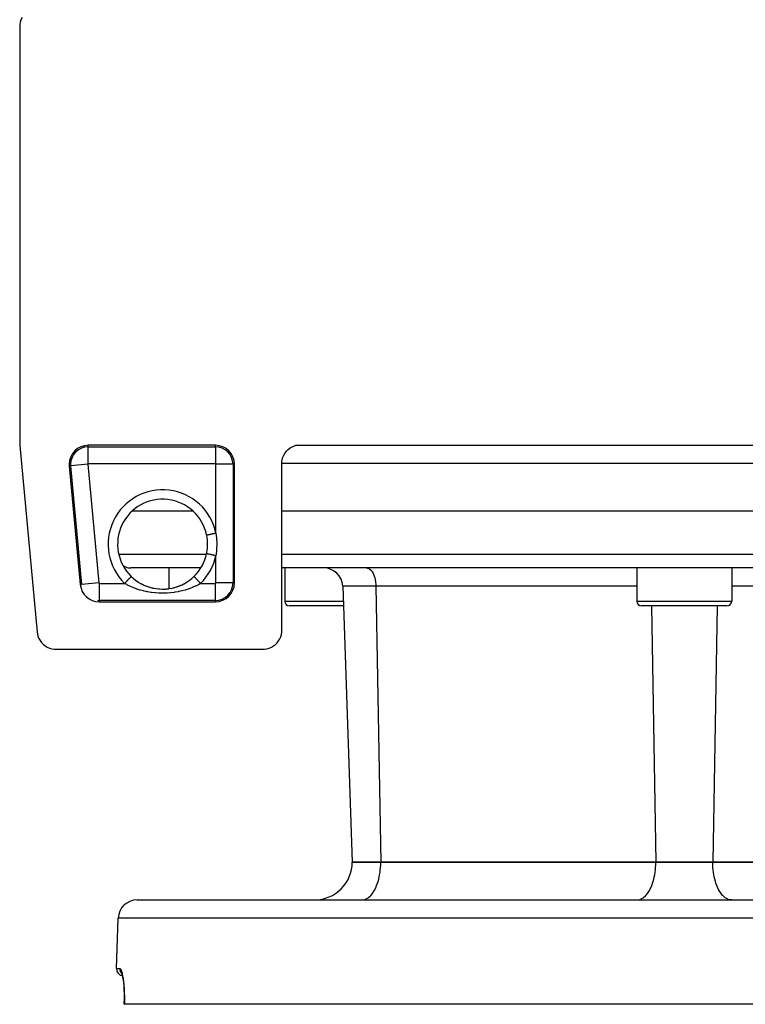
# Model space of a CAD drawing. Extents: x 24 to 840, y -360 to 283.
# Drawn here: x 273 to 349, y 66 to 170 of the extents above; entities that cross this region are included whole.
import ezdxf

# ---------------------------------------------------------------- set-up
doc = ezdxf.new("R2010")
doc.units = 0
doc.linetypes.add('DASHED', pattern=[11.05, 8.7, -2.35])
doc.layers.get('0').update_dxf_attribs({"linetype": 'CONTINUOUS'})
doc.layers.add('NEVIDI', color=4, linetype='DASHED')

msp = doc.modelspace()

# ---------------------------------------------------------------- linework, layer by layer
at = {"color": 2}
for p, q in [((272.633548, 170.289533), (272.554194, 170.033475)), ((272.746367, 170.532712), (272.633548, 170.289533)), ((272.509691, 169.769167), (272.500009, 169.57106)), ((272.500009, 169.57106), (272.500009, 125.589525)), ((272.554194, 170.033475), (272.509691, 169.769167)), ((272.640912, 169.569224), (272.640912, 169.57106)), ((272.500009, 125.589525), (272.502158, 125.496858)), ((272.502158, 125.496858), (272.508601, 125.404391)), ((272.508601, 125.404391), (274.337493, 105.743806)), ((293.139692, 125.430158), (279.722472, 125.430158)), ((300.356583, 124.405567), (300.484791, 124.622767)), ((300.484791, 124.622767), (300.639385, 124.822182)), ((300.639385, 124.822182), (300.817851, 125.000548)), ((300.817851, 125.000548), (301.017338, 125.155029)), ((301.017338, 125.155029), (301.234757, 125.283223)), ((301.234757, 125.283223), (301.466589, 125.383041)), ((301.466589, 125.383041), (301.616676, 125.430158)), ((301.616676, 125.430158), (383.523026, 125.430158)), ((300.139692, 123.5), (300.148028, 123.682355)), ((300.148028, 123.682355), (300.186848, 123.931609)), ((300.186848, 123.931609), (300.256759, 124.174013)), ((300.256759, 124.174013), (300.356583, 124.405567)), ((277.73107, 123.244912), (278.893861, 110.744912)), ((295.139692, 110.930158), (295.139692, 123.430158)), ((300.139692, 105.92894), (300.139692, 123.5)), ((290.774392, 118.5), (284.377422, 118.5)), ((385.000009, 118.5), (300.139692, 118.5)), ((292.223776, 115.928603), (292.21393, 115.976656)), ((292.288926, 115.50122), (292.223776, 115.928603)), ((292.29471, 115.443303), (292.288926, 115.50122)), ((292.295737, 115.432201), (292.29471, 115.443303)), ((292.31542, 115.002467), (292.295737, 115.432201)), ((292.21393, 114.023344), (292.281415, 114.432422)), ((292.281415, 114.432422), (292.289231, 114.501662)), ((292.289231, 114.501662), (292.29471, 114.556697)), ((292.29471, 114.556697), (292.314939, 114.932291)), ((292.314939, 114.932291), (292.315421, 115)), ((292.315421, 115), (292.31542, 115.002467)), ((292.21334, 114.023468), (292.214444, 114.023236)), ((291.59936, 112.5), (284.227908, 112.5)), ((288.235988, 112.5), (288.235988, 110.318426)), ((288.235988, 112.5), (288.235988, 110.318426)), ((385.000009, 112.5), (300.139692, 112.5)), ((300.446745, 112.5), (300.446745, 109)), ((300.446745, 112.5), (300.446745, 109)), ((337.569851, 112.5), (337.569851, 109)), ((337.569851, 112.5), (337.569851, 109)), ((347.569851, 112.5), (347.569851, 109)), ((347.569851, 112.5), (347.569851, 109)), ((284.264218, 111.594986), (284.422062, 111.448812)), ((284.422062, 111.448812), (284.45775, 111.417617)), ((284.45775, 111.417617), (284.489299, 111.390575)), ((284.489299, 111.390575), (284.685998, 111.2326)), ((284.685998, 111.2326), (284.723585, 111.20437)), ((284.723585, 111.20437), (284.963834, 111.037348)), ((290.161222, 111.027875), (290.378965, 111.177048)), ((290.378965, 111.177048), (290.416747, 111.204838)), ((290.416747, 111.204838), (290.646087, 111.386914)), ((290.646087, 111.386914), (290.650401, 111.390574)), ((290.650401, 111.390574), (290.681778, 111.417466)), ((290.681778, 111.417466), (290.875483, 111.594986)), ((290.875847, 111.594611), (290.875063, 111.595418)), ((290.875165, 111.595314), (290.875238, 111.595239)), ((290.875238, 111.595239), (290.875483, 111.594986)), ((279.043987, 110.758877), (279.042082, 110.7587)), ((284.963834, 111.037348), (284.97848, 111.027875)), ((284.97848, 111.027875), (285.003735, 111.011722)), ((284.991698, 111.018043), (285.255074, 110.862929)), ((285.003735, 111.011722), (285.255074, 110.862929)), ((285.255074, 110.862929), (285.296583, 110.840347)), ((285.283646, 110.846385), (285.556394, 110.710862)), ((285.296583, 110.840347), (285.510449, 110.732319)), ((285.510449, 110.732319), (285.556394, 110.710862)), ((285.556394, 110.710862), (285.599342, 110.691344)), ((285.585905, 110.696768), (285.865966, 110.581399)), ((285.599342, 110.691344), (285.865966, 110.581399)), ((285.865966, 110.581399), (285.909973, 110.565045)), ((285.897109, 110.569381), (286.183624, 110.474169)), ((285.909973, 110.565045), (286.075518, 110.507882)), ((286.075518, 110.507882), (286.183624, 110.474169)), ((286.183624, 110.474169), (286.228822, 110.4609)), ((286.217595, 110.463883), (286.547921, 110.380572)), ((286.228822, 110.4609), (286.510646, 110.388834)), ((286.510646, 110.388834), (286.557355, 110.378626)), ((286.547921, 110.380572), (286.88708, 110.32017)), ((286.557355, 110.378626), (286.664002, 110.357127)), ((286.846743, 110.326043), (286.893448, 110.319248)), ((286.88708, 110.32017), (287.227872, 110.284091)), ((287.184259, 110.287293), (287.231051, 110.283801)), ((287.227872, 110.284091), (287.569231, 110.272081)), ((287.231051, 110.283801), (287.26637, 110.281466)), ((287.522289, 110.272228), (287.569098, 110.271995)), ((287.569098, 110.271995), (287.861533, 110.28074)), ((287.569231, 110.272081), (287.91102, 110.284035)), ((287.861533, 110.28074), (287.8734, 110.281466)), ((287.907766, 110.283736), (288.200063, 110.312981)), ((287.91102, 110.284035), (288.253101, 110.320237)), ((288.200063, 110.312981), (288.246581, 110.319291)), ((288.253101, 110.320237), (288.592365, 110.380698)), ((288.536262, 110.369028), (288.582832, 110.378729)), ((288.582832, 110.378729), (288.865895, 110.44817)), ((288.592365, 110.380698), (288.922714, 110.464062)), ((288.865895, 110.44817), (288.911466, 110.461068)), ((288.911466, 110.461068), (289.064181, 110.507881)), ((288.922714, 110.464062), (289.244409, 110.570052)), ((289.187233, 110.54972), (289.231791, 110.565801)), ((289.231791, 110.565801), (289.50127, 110.674026)), ((289.244409, 110.570052), (289.557872, 110.698615)), ((289.50127, 110.674026), (289.544725, 110.693304)), ((289.544725, 110.693304), (289.629173, 110.732282)), ((289.557872, 110.698615), (289.861292, 110.849217)), ((289.629173, 110.732282), (289.806241, 110.820735)), ((289.806241, 110.820735), (289.848134, 110.843048)), ((289.848134, 110.843048), (290.099523, 110.988813)), ((289.861292, 110.849217), (290.150532, 111.019657)), ((290.099523, 110.988813), (290.139086, 111.013705)), ((290.139086, 111.013705), (290.161222, 111.027875)), ((306.554711, 110.569799), (307.569851, 81.5)), ((306.554711, 110.569799), (307.569851, 81.5)), ((280.885263, 109.080933), (280.885263, 109.079019)), ((280.885263, 108.930158), (293.139692, 108.930158)), ((306.62699, 108.5), (300.946745, 108.5)), ((347.069851, 108.5), (338.069851, 108.5)), ((300.131605, 105.746682), (300.139692, 105.92894)), ((274.337493, 105.743806), (274.363495, 105.557652)), ((274.363495, 105.557652), (274.427733, 105.308024)), ((274.427733, 105.308024), (274.523472, 105.068735)), ((274.523472, 105.068735), (274.649017, 104.843734)), ((274.649017, 104.843734), (274.802469, 104.636897)), ((299.795072, 104.806622), (299.923076, 105.023693)), ((299.923076, 105.023693), (300.022729, 105.255243)), ((300.022729, 105.255243), (300.092686, 105.497556)), ((300.092686, 105.497556), (300.131605, 105.746682)), ((274.802469, 104.636897), (274.981273, 104.451471)), ((274.981273, 104.451471), (275.182464, 104.29061)), ((275.182464, 104.29061), (275.402625, 104.156976)), ((275.402625, 104.156976), (275.638287, 104.05281)), ((275.638287, 104.05281), (275.885416, 103.979647)), ((275.885416, 103.979647), (276.13992, 103.938806)), ((276.13992, 103.938806), (276.327682, 103.930158)), ((276.327682, 103.930158), (298.140911, 103.930158)), ((298.140911, 103.930158), (298.323168, 103.938245)), ((298.323168, 103.938245), (298.572294, 103.977165)), ((298.572294, 103.977165), (298.814607, 104.047121)), ((298.814607, 104.047121), (299.046157, 104.146775)), ((299.046157, 104.146775), (299.263229, 104.274779)), ((299.263229, 104.274779), (299.462474, 104.429147)), ((299.462474, 104.429147), (299.640704, 104.607377)), ((299.640704, 104.607377), (299.795072, 104.806622)), ((310.569851, 81.5), (307.569851, 81.5)), ((307.569851, 81.5), (310.569851, 81.5)), ((339.569851, 81.5), (310.569851, 81.5)), ((310.569851, 81.5), (339.569851, 81.5)), ((345.569851, 81.5), (339.569851, 81.5)), ((339.569851, 81.5), (345.569851, 81.5)), ((374.569851, 81.5), (345.569851, 81.5)), ((345.569851, 81.5), (374.569851, 81.5)), ((284.885356, 77.5), (400.254345, 77.5)), ((282.701717, 70.276175), (282.886575, 75.569799)), ((282.701717, 70.276175), (282.886575, 75.569799)), ((283.216157, 69.848182), (283.263335, 69.745279)), ((283.231495, 69.828295), (283.279912, 69.678338)), ((283.279912, 69.678338), (283.32661, 69.487726)), ((283.308804, 69.566474), (283.354662, 69.330821)), ((283.354662, 69.330821), (283.397545, 69.055214)), ((283.397545, 69.055214), (283.435794, 68.747154)), ((283.435794, 68.747154), (283.468795, 68.408191)), ((283.468795, 68.408191), (283.495893, 68.039024)), ((283.495893, 68.039024), (283.515898, 67.649256)), ((283.515898, 67.649256), (283.528344, 67.241907)), ((283.528344, 67.241907), (283.532823, 66.817198)), ((283.54208, 66.5), (283.530453, 66.5)), ((283.532823, 66.817198), (283.530711, 66.5)), ((283.531156, 66.5), (283.532823, 66.81719)), ((283.541826, 66.5), (283.540755, 66.5)), ((401.597621, 66.5), (283.54208, 66.5))]:
    msp.add_line(p, q, dxfattribs=at)
for centre, radius, start, end in [((279.722472, 123.430158), 2, 90, 180), ((280.569851, 123.5), 2, 61.782886, 61.841599), ((293.139692, 123.430158), 2, 0, 90), ((279.722472, 123.430158), 2, 180, 185.314546), ((287.569851, 115), 4.745055, 11.876317, 225.848463), ((287.569851, 115), 4.745055, 314.151537, 348.123687), ((284.227908, 114), 1.5, 236.478702, 247.846154), ((284.227908, 114), 1.5, 248, 270), ((304.555929, 110.5), 2, 2, 90), ((280.885263, 110.930158), 2, 185.314546, 270), ((293.139692, 110.930158), 2, 270, 360), ((280.885263, 110.930158), 1.851139, 264.608069, 270), ((300.946745, 109), 0.5, 180, 270), ((338.069851, 109), 0.5, 180, 270), ((347.069851, 109), 0.5, 270, 360), ((303.569851, 81.5), 4, 270, 360), ((284.885356, 75.5), 2, 90, 178.000002), ((283.451261, 70.25), 0.75, 178.000002, 259.872937)]:
    msp.add_arc(centre, radius, start, end, dxfattribs=at)
at = {"layer": 'NEVIDI', "color": 7, "linetype": 'CONTINUOUS'}
for p, q in [((279.722472, 125.281298), (279.722472, 125.430158)), ((279.722472, 125.281298), (293.139692, 125.281298)), ((279.722472, 123.482394), (279.722472, 125.281298)), ((293.139692, 125.281298), (293.139692, 125.430158)), ((293.139692, 125.281298), (293.139692, 123.482394)), ((277.879291, 123.2587), (277.73107, 123.244912)), ((279.670461, 123.42532), (277.879291, 123.2587)), ((279.042082, 110.7587), (277.879291, 123.2587)), ((279.670461, 123.42532), (280.833252, 110.92532)), ((293.139692, 123.482394), (279.722472, 123.482394)), ((294.990831, 123.430158), (293.191928, 123.430158)), ((293.191928, 116.18233), (293.191928, 123.430158)), ((294.990831, 123.430158), (295.139692, 123.430158)), ((294.990831, 123.430158), (294.990831, 110.930158)), ((385.000009, 123.5), (300.139692, 123.5)), ((292.214067, 115.976685), (292.21603, 115.977098)), ((292.216433, 115.977183), (292.2279, 115.979594)), ((292.2279, 115.979594), (292.232872, 115.98064)), ((292.232872, 115.98064), (292.233929, 115.980862)), ((292.233929, 115.980862), (292.258987, 115.986132)), ((292.258987, 115.986132), (292.264922, 115.98738)), ((292.264922, 115.98738), (292.266619, 115.987737)), ((292.266619, 115.987737), (292.306944, 115.996217)), ((292.306944, 115.996217), (292.311806, 115.99724)), ((292.311806, 115.99724), (292.314114, 115.997725)), ((292.314114, 115.997725), (292.370786, 116.009643)), ((292.370786, 116.009643), (292.372652, 116.010036)), ((292.372652, 116.010036), (292.375537, 116.010642)), ((292.375537, 116.010642), (292.446511, 116.025568)), ((292.446511, 116.025568), (292.449437, 116.026184)), ((292.449437, 116.026184), (292.449927, 116.026286)), ((292.449927, 116.026286), (292.532314, 116.043613)), ((292.532314, 116.043613), (292.536208, 116.044432)), ((292.536208, 116.044432), (292.541482, 116.045541)), ((292.541482, 116.045541), (292.628533, 116.063848)), ((292.628533, 116.063848), (292.632835, 116.064752)), ((292.632835, 116.064752), (292.645156, 116.067344)), ((292.645156, 116.067344), (292.733721, 116.085969)), ((292.733721, 116.085969), (292.738369, 116.086946)), ((292.738369, 116.086946), (292.758642, 116.09121)), ((292.758642, 116.09121), (292.846307, 116.109646)), ((292.846307, 116.109646), (292.851227, 116.110681)), ((292.851227, 116.110681), (292.880077, 116.116748)), ((292.880077, 116.116748), (292.964255, 116.13445)), ((292.964255, 116.13445), (292.969375, 116.135527)), ((292.969375, 116.135527), (293.006957, 116.14343)), ((293.006957, 116.14343), (293.085848, 116.160019)), ((293.085848, 116.160019), (293.09107, 116.161117)), ((293.09107, 116.161117), (293.137401, 116.170859)), ((293.137401, 116.170859), (293.19193, 116.182325)), ((293.191928, 116.18233), (293.244194, 115.691064)), ((293.244194, 115.691064), (293.250347, 115.606823)), ((293.250347, 115.606823), (293.270503, 115.087417)), ((293.250527, 114.396538), (293.199608, 113.875869)), ((293.25587, 114.481328), (293.250527, 114.396538)), ((293.270924, 115.002885), (293.25587, 114.481328)), ((293.270503, 115.087417), (293.270924, 115.002885)), ((282.951637, 113.947651), (292.195709, 113.947651)), ((292.214444, 114.023236), (292.215655, 114.022981)), ((292.215655, 114.022981), (292.21603, 114.022902)), ((292.21603, 114.022902), (292.229422, 114.020086)), ((292.229422, 114.020086), (292.231845, 114.019576)), ((292.232872, 114.01936), (292.261647, 114.013309)), ((292.261647, 114.013309), (292.26325, 114.012972)), ((292.26325, 114.012972), (292.264922, 114.01262)), ((292.264922, 114.01262), (292.309515, 114.003242)), ((292.288614, 113.947651), (292.289692, 113.947651)), ((292.309515, 114.003242), (292.310657, 114.003002)), ((292.310657, 114.003002), (292.311806, 114.00276)), ((292.311806, 114.00276), (292.369792, 113.990566)), ((292.369792, 113.990566), (292.372652, 113.989964)), ((292.372652, 113.989964), (292.375605, 113.989343)), ((292.375605, 113.989343), (292.443124, 113.975144)), ((292.443124, 113.975144), (292.446512, 113.974432)), ((292.446512, 113.974432), (292.455116, 113.972622)), ((292.455116, 113.972622), (292.528424, 113.957206)), ((292.528424, 113.957206), (292.532314, 113.956387)), ((292.532314, 113.956387), (292.548001, 113.953088)), ((292.548001, 113.953088), (292.624239, 113.937055)), ((292.623749, 113.947651), (292.625666, 113.947651)), ((292.624239, 113.937055), (292.628534, 113.936152)), ((292.628534, 113.936152), (292.65236, 113.931142)), ((292.65236, 113.931142), (292.729088, 113.915005)), ((292.729088, 113.915005), (292.733721, 113.914031)), ((292.733721, 113.914031), (292.766489, 113.90714)), ((292.766489, 113.90714), (292.8412, 113.891428)), ((292.8412, 113.891428), (292.846307, 113.890354)), ((292.846307, 113.890354), (292.88828, 113.881527)), ((292.88828, 113.881527), (292.959123, 113.866629)), ((292.959123, 113.866629), (292.964256, 113.865549)), ((292.964256, 113.865549), (293.01556, 113.85476)), ((293.01556, 113.85476), (293.080619, 113.841078)), ((293.080619, 113.841078), (293.085848, 113.839978)), ((293.085848, 113.839978), (293.146009, 113.827326)), ((293.146009, 113.827326), (293.191931, 113.817669)), ((293.199608, 113.875869), (293.191928, 113.81767)), ((293.191928, 110.930158), (293.191928, 113.81767)), ((300.139692, 113.947651), (385.000009, 113.947651)), ((309.06289, 112.5), (309.161597, 112.490233)), ((309.161597, 112.490233), (309.186067, 112.484769)), ((309.186067, 112.484769), (309.293506, 112.44609)), ((309.293506, 112.44609), (309.315238, 112.435273)), ((309.315238, 112.435273), (309.421215, 112.367193)), ((309.421215, 112.367193), (309.439931, 112.352393)), ((309.439931, 112.352393), (309.542603, 112.254851)), ((309.542603, 112.254851), (309.558224, 112.237406)), ((309.558224, 112.237406), (309.655326, 112.111234)), ((309.655326, 112.111234), (309.66794, 112.092375)), ((283.730147, 111.044857), (283.750285, 111.0656)), ((283.750285, 111.0656), (283.790054, 111.106565)), ((283.790054, 111.106565), (283.81413, 111.131366)), ((283.81413, 111.131366), (283.833475, 111.151292)), ((283.833475, 111.151292), (283.876512, 111.195623)), ((283.876512, 111.195623), (283.894183, 111.213825)), ((283.894183, 111.213825), (283.91242, 111.23261)), ((283.91242, 111.23261), (283.957275, 111.278815)), ((283.957275, 111.278815), (283.969045, 111.290938)), ((283.969045, 111.290938), (283.985893, 111.308293)), ((283.985893, 111.308293), (284.031061, 111.354819)), ((284.031061, 111.354819), (284.037645, 111.361601)), ((284.037645, 111.361601), (284.052774, 111.377185)), ((284.052774, 111.377185), (284.096556, 111.422283)), ((284.096556, 111.422283), (284.098702, 111.424493)), ((284.098702, 111.424493), (284.111847, 111.438033)), ((284.111847, 111.438033), (284.15125, 111.478621)), ((284.15125, 111.478621), (284.152577, 111.479988)), ((284.152577, 111.479988), (284.16239, 111.490097)), ((284.16239, 111.490097), (284.194571, 111.523245)), ((284.194571, 111.523245), (284.198028, 111.526806)), ((284.198028, 111.526806), (284.203415, 111.532355)), ((284.203415, 111.532355), (284.227919, 111.557596)), ((284.227919, 111.557596), (284.232133, 111.561936)), ((284.232133, 111.561936), (284.234298, 111.564166)), ((284.234298, 111.564166), (284.250723, 111.581085)), ((284.250723, 111.581085), (284.254262, 111.58473)), ((284.254262, 111.58473), (284.254558, 111.585035)), ((284.254558, 111.585035), (284.262721, 111.593443)), ((284.262721, 111.593443), (284.263957, 111.594716)), ((290.876981, 111.593443), (290.875847, 111.594611)), ((290.878833, 111.591535), (290.876981, 111.593443)), ((290.886506, 111.583632), (290.878833, 111.591535)), ((290.888979, 111.581085), (290.886506, 111.583632)), ((290.893412, 111.576518), (290.888979, 111.581085)), ((290.90943, 111.560018), (290.893412, 111.576518)), ((290.911782, 111.557596), (290.90943, 111.560018)), ((290.918744, 111.550425), (290.911782, 111.557596)), ((290.944369, 111.524029), (290.918744, 111.550425)), ((290.94513, 111.523245), (290.944369, 111.524029)), ((290.954524, 111.513569), (290.94513, 111.523245)), ((290.988452, 111.478621), (290.954524, 111.513569)), ((290.990549, 111.47646), (290.988452, 111.478621)), ((291.000103, 111.466619), (290.990549, 111.47646)), ((291.041, 111.424493), (291.000103, 111.466619)), ((291.047121, 111.418188), (291.041, 111.424493)), ((291.054732, 111.410348), (291.047121, 111.418188)), ((291.102057, 111.3616), (291.054732, 111.410348)), ((291.113194, 111.350129), (291.102057, 111.3616)), ((291.117655, 111.345533), (291.113194, 111.350129)), ((291.170658, 111.290937), (291.117655, 111.345533)), ((291.187549, 111.273538), (291.170658, 111.290937)), ((291.187838, 111.27324), (291.187549, 111.273538)), ((291.24552, 111.213824), (291.187838, 111.27324)), ((291.264038, 111.194749), (291.24552, 111.213824)), ((291.268745, 111.189901), (291.264038, 111.194749)), ((291.325573, 111.131364), (291.268745, 111.189901)), ((291.3452, 111.111147), (291.325573, 111.131364)), ((291.355442, 111.100597), (291.3452, 111.111147)), ((291.409557, 111.044854), (291.355442, 111.100597)), ((309.66794, 112.092375), (309.757548, 111.93868)), ((309.757548, 111.93868), (309.767116, 111.919952)), ((309.767116, 111.919952), (309.847318, 111.74044)), ((309.847318, 111.74044), (309.854201, 111.722826)), ((309.854201, 111.722826), (309.923033, 111.520105)), ((309.923033, 111.520105), (309.927589, 111.504582)), ((309.927589, 111.504582), (309.983384, 111.281513)), ((309.983384, 111.281513), (309.98599, 111.269122)), ((309.98599, 111.269122), (310.027288, 111.028912)), ((279.042082, 110.7587), (278.893861, 110.744912)), ((280.833252, 110.92532), (279.043987, 110.758877)), ((280.885263, 110.877923), (280.885263, 109.080933)), ((280.885263, 110.877923), (283.568084, 110.877923)), ((283.802281, 110.739805), (283.568084, 110.877923)), ((283.568086, 110.877922), (283.576614, 110.886706)), ((283.576614, 110.886706), (283.606935, 110.917939)), ((283.606935, 110.917939), (283.643597, 110.955704)), ((283.643597, 110.955704), (283.66421, 110.976937)), ((283.66421, 110.976937), (283.699719, 111.013514)), ((283.699719, 111.013514), (283.730147, 111.044857)), ((283.846044, 110.715688), (283.802281, 110.739805)), ((283.874689, 110.700173), (283.846044, 110.715688)), ((284.123868, 110.573752), (283.874689, 110.700173)), ((284.169843, 110.551999), (284.123868, 110.573752)), ((284.36925, 110.462814), (284.169843, 110.551999)), ((284.462974, 110.423638), (284.36925, 110.462814)), ((284.511663, 110.403944), (284.462974, 110.423638)), ((284.817473, 110.289941), (284.511663, 110.403944)), ((284.867826, 110.272696), (284.817473, 110.289941)), ((284.989191, 110.232821), (284.867826, 110.272696)), ((285.183624, 110.173738), (284.989191, 110.232821)), ((285.235423, 110.158956), (285.183624, 110.173738)), ((285.559576, 110.075122), (285.235423, 110.158956)), ((285.61317, 110.062653), (285.559576, 110.075122)), ((285.838496, 110.014351), (285.61317, 110.062653)), ((289.582415, 110.07567), (289.301197, 110.014349)), ((289.63588, 110.088512), (289.582415, 110.07567)), ((289.961042, 110.175191), (289.63588, 110.088512)), ((290.012953, 110.190444), (289.961042, 110.175191)), ((290.15045, 110.232823), (290.012953, 110.190444)), ((290.32869, 110.2922), (290.15045, 110.232823)), ((290.37917, 110.309961), (290.32869, 110.2922)), ((290.680645, 110.425223), (290.37917, 110.309961)), ((290.728629, 110.445104), (290.680645, 110.425223)), ((290.770494, 110.462814), (290.728629, 110.445104)), ((291.016549, 110.57409), (290.770494, 110.462814)), ((291.062254, 110.596191), (291.016549, 110.57409)), ((291.265027, 110.700173), (291.062254, 110.596191)), ((291.337321, 110.739736), (291.265027, 110.700173)), ((291.380616, 110.764097), (291.337321, 110.739736)), ((291.571617, 110.877923), (291.380616, 110.764097)), ((291.429919, 111.02388), (291.409557, 111.044854)), ((291.446148, 111.007162), (291.429919, 111.02388)), ((291.496105, 110.9557), (291.446148, 111.007162)), ((291.516878, 110.934302), (291.496105, 110.9557)), ((291.538925, 110.911591), (291.516878, 110.934302)), ((291.571616, 110.877915), (291.538925, 110.911591)), ((291.571617, 110.877923), (293.139692, 110.877923)), ((293.139692, 109.079019), (293.139692, 110.877923)), ((294.990831, 110.930158), (293.191928, 110.930158)), ((294.990831, 110.930158), (295.139692, 110.930158)), ((310.062281, 110.569799), (306.554711, 110.569799)), ((310.027288, 111.028912), (310.028468, 111.020228)), ((310.028468, 111.020228), (310.053944, 110.766925)), ((310.053944, 110.766925), (310.054241, 110.762479)), ((310.054241, 110.762479), (310.062281, 110.569799)), ((310.062281, 110.569799), (310.569851, 81.5)), ((337.569851, 110.569799), (310.062281, 110.569799)), ((375.07742, 110.569799), (347.569851, 110.569799)), ((280.885263, 109.079019), (280.885263, 108.930158)), ((293.139692, 109.079019), (280.885263, 109.079019)), ((285.94566, 109.99367), (285.838496, 110.014351)), ((286.000527, 109.983645), (285.94566, 109.99367)), ((286.343183, 109.929431), (286.000527, 109.983645)), ((286.399539, 109.921859), (286.343183, 109.929431)), ((286.75039, 109.882943), (286.399539, 109.921859)), ((286.807862, 109.877909), (286.75039, 109.882943)), ((287.159549, 109.855184), (286.807862, 109.877909)), ((287.216744, 109.852786), (287.159549, 109.855184)), ((287.569029, 109.845976), (287.216744, 109.852786)), ((287.626697, 109.846154), (287.569029, 109.845976)), ((287.979223, 109.855166), (287.626697, 109.846154)), ((288.036594, 109.857931), (287.979223, 109.855166)), ((288.38962, 109.882984), (288.036594, 109.857931)), ((288.446652, 109.88835), (288.38962, 109.882984)), ((288.797035, 109.929502), (288.446652, 109.88835)), ((288.853673, 109.93749), (288.797035, 109.929502)), ((289.194817, 109.993813), (288.853673, 109.93749)), ((289.249574, 110.004203), (289.194817, 109.993813)), ((289.301197, 110.014349), (289.249574, 110.004203)), ((293.139692, 109.079019), (293.139692, 108.930158)), ((300.446745, 109), (306.609529, 109)), ((337.569851, 109), (347.569851, 109)), ((339.09842, 108.5), (339.569851, 81.5)), ((346.041281, 108.5), (345.569851, 81.5)), ((310.52274, 80.636927), (310.551848, 80.964511)), ((310.551848, 80.964511), (310.561523, 81.135362)), ((310.561523, 81.135362), (310.569851, 81.5)), ((339.52274, 80.636927), (339.551848, 80.964511)), ((339.551848, 80.964511), (339.561523, 81.135362)), ((339.561523, 81.135362), (339.569851, 81.5)), ((345.578178, 81.135362), (345.569851, 81.5)), ((345.587853, 80.964518), (345.578178, 81.135362)), ((345.616961, 80.636929), (345.587853, 80.964518)), ((310.353077, 79.688807), (310.409813, 79.932151)), ((310.409813, 79.932151), (310.452886, 80.152146)), ((310.452886, 80.152146), (310.498197, 80.438904)), ((310.498197, 80.438904), (310.52274, 80.636927)), ((339.353077, 79.688807), (339.409813, 79.932151)), ((339.409813, 79.932151), (339.452886, 80.152146)), ((339.452886, 80.152146), (339.498197, 80.438904)), ((339.498197, 80.438904), (339.52274, 80.636927)), ((345.641505, 80.438904), (345.616961, 80.636929)), ((345.686815, 80.152146), (345.641505, 80.438904)), ((345.729888, 79.932151), (345.686815, 80.152146)), ((345.786625, 79.688807), (345.729888, 79.932151)), ((310.070394, 78.85548), (310.135938, 79.012134)), ((310.135938, 79.012134), (310.2249, 79.254281)), ((310.2249, 79.254281), (310.288305, 79.453624)), ((310.288305, 79.453624), (310.353077, 79.688807)), ((339.070394, 78.85548), (339.135938, 79.012134)), ((339.135938, 79.012134), (339.2249, 79.254281)), ((339.2249, 79.254281), (339.288305, 79.453624)), ((339.288305, 79.453624), (339.353077, 79.688807)), ((345.851389, 79.453646), (345.786625, 79.688807)), ((345.914798, 79.254292), (345.851389, 79.453646)), ((346.003763, 79.012134), (345.914798, 79.254292)), ((346.069308, 78.85548), (346.003763, 79.012134)), ((309.279087, 77.759955), (309.475447, 77.933548)), ((309.475447, 77.933548), (309.522992, 77.983456)), ((309.522992, 77.983456), (309.69271, 78.189902)), ((309.69271, 78.189902), (309.749746, 78.270234)), ((309.749746, 78.270234), (309.892062, 78.498829)), ((309.892062, 78.498829), (309.955298, 78.615188)), ((309.955298, 78.615188), (310.070394, 78.85548)), ((338.279087, 77.759955), (338.475447, 77.933548)), ((338.475447, 77.933548), (338.522992, 77.983456)), ((338.522992, 77.983456), (338.69271, 78.189902)), ((338.69271, 78.189902), (338.749746, 78.270234)), ((338.749746, 78.270234), (338.892062, 78.498829)), ((338.892062, 78.498829), (338.955298, 78.615188)), ((338.955298, 78.615188), (339.070394, 78.85548)), ((346.184388, 78.615217), (346.069308, 78.85548)), ((346.247591, 78.498914), (346.184388, 78.615217)), ((346.389955, 78.270234), (346.247591, 78.498914)), ((346.446991, 78.189902), (346.389955, 78.270234)), ((346.616741, 77.983421), (346.446991, 78.189902)), ((346.664237, 77.933565), (346.616741, 77.983421)), ((346.860614, 77.759955), (346.664237, 77.933565)), ((308.569851, 77.5), (308.752169, 77.516655)), ((308.752169, 77.516655), (308.75752, 77.517649)), ((308.75752, 77.517649), (309.001387, 77.594222)), ((309.001387, 77.594222), (309.022359, 77.603727)), ((309.022359, 77.603727), (309.243777, 77.733929)), ((309.243777, 77.733929), (309.279087, 77.759955)), ((337.569851, 77.5), (337.752169, 77.516655)), ((337.752169, 77.516655), (337.75752, 77.517649)), ((337.75752, 77.517649), (338.001387, 77.594222)), ((338.001387, 77.594222), (338.022359, 77.603727)), ((338.022359, 77.603727), (338.243777, 77.733929)), ((338.243777, 77.733929), (338.279087, 77.759955)), ((346.895924, 77.733929), (346.860614, 77.759955)), ((347.117342, 77.603727), (346.895924, 77.733929)), ((347.138314, 77.594222), (347.117342, 77.603727)), ((347.382181, 77.517649), (347.138314, 77.594222)), ((347.387532, 77.516655), (347.382181, 77.517649)), ((347.569851, 77.5), (347.387532, 77.516655)), ((402.253127, 75.569799), (282.886575, 75.569799)), ((282.701717, 70.276175), (283.055832, 70.276175)), ((283.055832, 70.276175), (283.055383, 70.24994)), ((283.055383, 70.24994), (283.056518, 70.208979)), ((283.055832, 70.276175), (283.091887, 70.263911)), ((283.056518, 70.208979), (283.057424, 70.194897)), ((283.057424, 70.194897), (283.061448, 70.15486)), ((283.061448, 70.15486), (283.067582, 70.115135)), ((283.067582, 70.115135), (283.070276, 70.101059)), ((283.070276, 70.101059), (283.079402, 70.061274)), ((283.079402, 70.061274), (283.09026, 70.02332)), ((283.09026, 70.02332), (283.094686, 70.009709)), ((283.091887, 70.263911), (283.099089, 70.258586)), ((283.094686, 70.009709), (283.108986, 69.970749)), ((283.099089, 70.258586), (283.143504, 70.205471)), ((283.108986, 69.970749), (283.124267, 69.935163)), ((283.124267, 69.935163), (283.13036, 69.922252)), ((283.13036, 69.922252), (283.149798, 69.884778)), ((283.143504, 70.205471), (283.150814, 70.193454)), ((283.149798, 69.884778), (283.169122, 69.851926)), ((283.150814, 70.193454), (283.195864, 70.099347)), ((283.169122, 69.851926), (283.176778, 69.839885)), ((283.176778, 69.839885), (283.201096, 69.804655)), ((283.195864, 70.099347), (283.203248, 70.080627)), ((283.201096, 69.804655), (283.22393, 69.775078)), ((283.203248, 70.080627), (283.248403, 69.94554)), ((283.22393, 69.775078), (283.233064, 69.764052)), ((283.233064, 69.764052), (283.262043, 69.731713)), ((283.248403, 69.94554), (283.255651, 69.920488)), ((283.255651, 69.920488), (283.299357, 69.748146)), ((283.299357, 69.748146), (283.306311, 69.717188)), ((283.306311, 69.717188), (283.34812, 69.508299)), ((283.34812, 69.508299), (283.354742, 69.471333)), ((283.354742, 69.471333), (283.393938, 69.227003)), ((283.393938, 69.227003), (283.400056, 69.184419)), ((283.400056, 69.184419), (283.435272, 68.909979)), ((283.435272, 68.909979), (283.440623, 68.863123)), ((283.440623, 68.863123), (283.471113, 68.561171)), ((283.471113, 68.561171), (283.47565, 68.509932)), ((283.47565, 68.509932), (283.500904, 68.180372)), ((283.500904, 68.180372), (283.504518, 68.125008)), ((283.504518, 68.125008), (283.523396, 67.776683)), ((283.523396, 67.776683), (283.525918, 67.718731)), ((283.525918, 67.718731), (283.537946, 67.354763)), ((283.537946, 67.354763), (283.539332, 67.294065)), ((283.539332, 67.294065), (283.544147, 66.914579)), ((283.544319, 66.851486), (283.54208, 66.5)), ((283.544147, 66.914579), (283.544319, 66.851486))]:
    msp.add_line(p, q, dxfattribs=at)
for centre, radius, start, end in [((279.722472, 123.430158), 1.851139, 90, 180), ((293.139692, 123.430158), 1.851139, 0, 90), ((279.722472, 123.430158), 1.851139, 180, 185.314546), ((279.722472, 123.430158), 0.052236, 90, 180), ((279.722472, 123.430158), 0.052236, 180, 185.314546), ((293.139692, 123.430158), 0.052236, 0, 90), ((287.569851, 115), 5.745055, 11.876314, 225.848463), ((287.569851, 115), 5.745055, 314.151537, 348.123686), ((280.885263, 110.930158), 0.052236, 185.314546, 270), ((293.139692, 110.930158), 1.851139, 270, 360), ((293.139692, 110.930158), 0.052236, 270, 360)]:
    msp.add_arc(centre, radius, start, end, dxfattribs=at)

doc.saveas('drawing.dxf')
